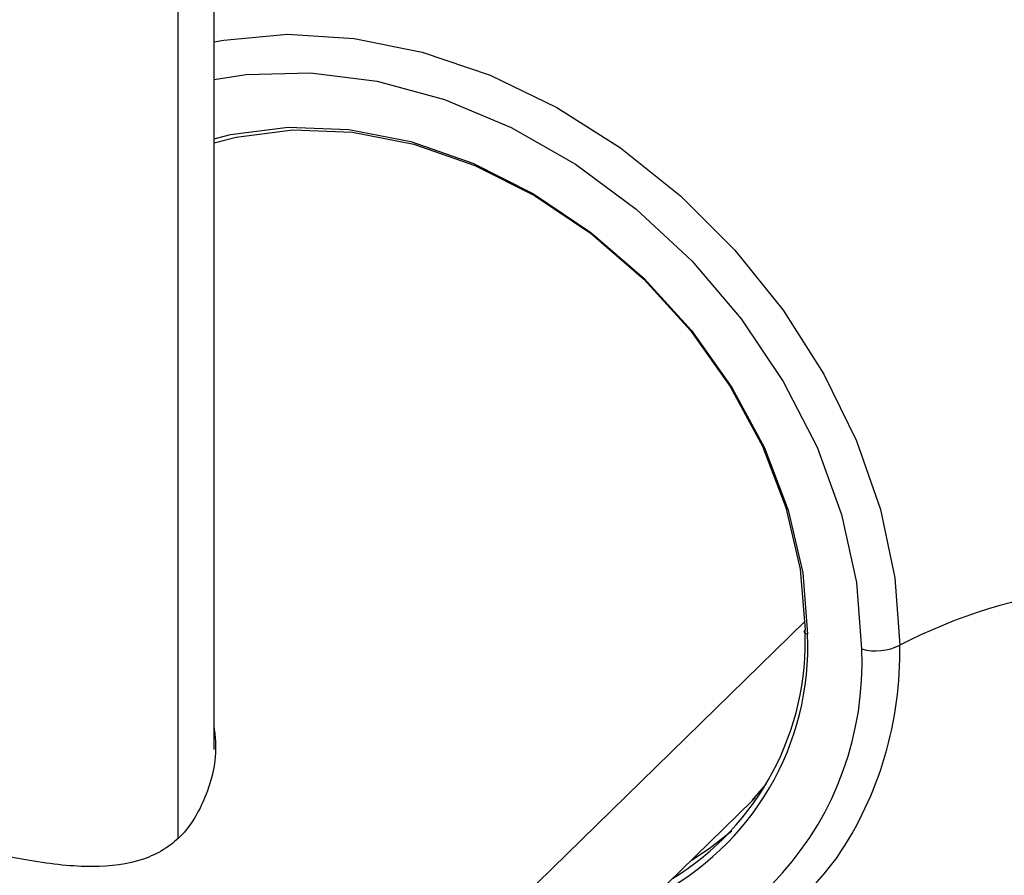
# Paper-space layout '_Trimetric' of a CAD drawing. Units: millimetres. Extents: x -23 to 912, y -716 to 346.
# Drawn here: x 198 to 229, y 246 to 273 of the extents above; entities that cross this region are included whole.
import ezdxf

# ---------------------------------------------------------------- set-up
doc = ezdxf.new("R2010")
doc.units = ezdxf.units.MM

psp = doc.layouts.new('_Trimetric')

# ---------------------------------------------------------------- linework, layer by layer
at = {"color": 7, "linetype": 'Continuous', "lineweight": 25}
for p, q in [((203.788, 249.764), (203.788, 332.073)), ((202.633, 246.925), (202.633, 331.065)), ((222.816, 253.884), (196.37, 228.071)), ((221.558, 248.639), (221.102, 248.123)), ((193.766, 221.417), (221.115, 248.11)), ((221.213, 248.207), (221.115, 248.11))]:
    psp.add_line(p, q, dxfattribs=at)
at = {"color": 7, "linetype": 'Continuous', "lineweight": 25, "flags": 128}
for points in [[(203.788, 272.543), (204.098, 272.6), (206.154, 272.784), (208.299, 272.654), (210.488, 272.21), (212.677, 271.464), (214.822, 270.429), (216.878, 269.126), (218.805, 267.583), (220.562, 265.831), (222.114, 263.905), (223.429, 261.845), (224.481, 259.692), (225.248, 257.49), (225.714, 255.285), (225.871, 253.121)], [(203.788, 271.329), (204.818, 271.486), (206.892, 271.542), (209.038, 271.273), (211.208, 270.683), (213.354, 269.786), (215.427, 268.603), (217.383, 267.159), (219.176, 265.487), (220.766, 263.624), (222.119, 261.612), (223.205, 259.495), (223.997, 257.322), (224.48, 255.14), (224.642, 252.999)], [(203.788, 269.424), (204.321, 269.558), (206.174, 269.798), (208.124, 269.722), (210.123, 269.331), (212.122, 268.635), (214.072, 267.651), (215.925, 266.404), (217.635, 264.924), (219.159, 263.247), (220.462, 261.415), (221.51, 259.473), (222.277, 257.469), (222.745, 255.452), (222.903, 253.472)], [(203.788, 269.289), (204.494, 269.474), (206.322, 269.711), (208.245, 269.636), (210.216, 269.251), (212.188, 268.564), (214.111, 267.594), (215.938, 266.364), (217.624, 264.904), (219.128, 263.251), (220.412, 261.444), (221.445, 259.529), (222.202, 257.553), (222.664, 255.564), (222.819, 253.611)], [(222.903, 253.472), (222.87, 253.483), (222.842, 253.497), (222.82, 253.514), (222.805, 253.532), (222.797, 253.552), (222.797, 253.572), (222.804, 253.592), (222.819, 253.611)], [(219.16, 246.202), (219.734, 246.569), (220.465, 247.142)]]:
    psp.add_lwpolyline(points, dxfattribs=at)
at = {"color": 7, "linetype": 'Continuous', "lineweight": 25}
for centre, radius, start, end in [((233.915, 237.48), 17.588, 77.1563, 117.2154), ((213.884, 253.086), 9.027, 296.8454, 2.4508), ((213.884, 253.237), 8.943, 301.472, 2.3951), ((214.122, 252.876), 11.752, 325.8704, 1.1939), ((225.101, 254.626), 1.691, 254.2576, 297.0754), ((214.47, 252.539), 10.183, 274.3909, 2.5894), ((214.935, 252.941), 11.127, 268.6197, 323.2424)]:
    psp.add_arc(centre, radius, start, end, dxfattribs=at)
psp.add_open_spline([(203.788, 250.455), (203.807, 250.301), (203.901, 249.504), (203.575, 248.217), (202.789, 246.882), (201.522, 246.124), (200.167, 245.957), (198.898, 246.027), (197.888, 246.17), (196.85, 246.37), (195.572, 246.663), (194.077, 247.051), (192.349, 247.526), (190.682, 247.991), (189.622, 248.281), (189.098, 248.424)], degree=3, knots=[0, 0, 0, 0, 0.026637, 0.137605, 0.238184, 0.338177, 0.448226, 0.505437, 0.564705, 0.618279, 0.672055, 0.762106, 0.838773, 0.920221, 1, 1, 1, 1], dxfattribs=at)

doc.saveas('drawing.dxf')
